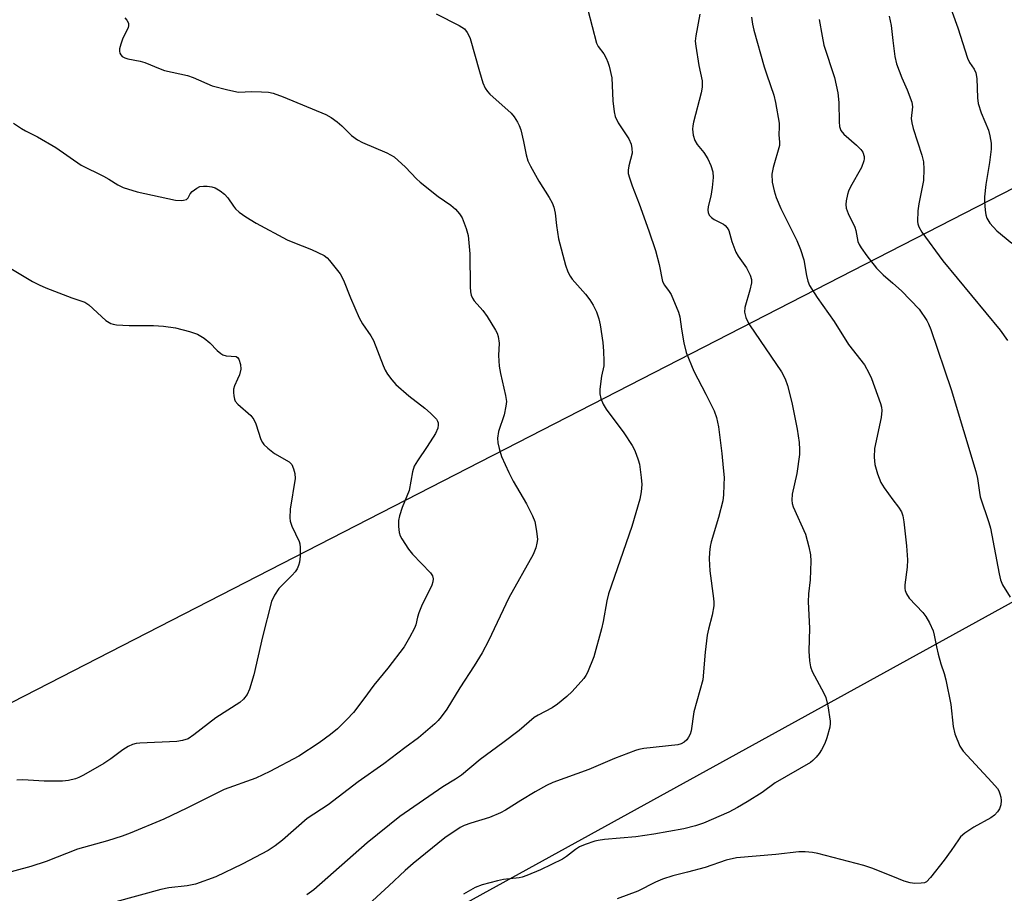
# Model space of a CAD drawing. Units: inches. Extents: x 1237767 to 1243767, y 537455 to 541455.
# Drawn here: x 1238791 to 1239027, y 540380 to 540589 of the extents above; entities that cross this region are included whole.
import ezdxf

# ---------------------------------------------------------------- set-up
doc = ezdxf.new("R2010")
doc.units = ezdxf.units.IN
doc.header["$MEASUREMENT"] = 0
doc.layers.add('NTRL-Trees', color=3, linetype='Continuous')
doc.layers.add('Undefined', color=1, linetype='Continuous')

msp = doc.modelspace()

# ---------------------------------------------------------------- linework, layer by layer
at = {"layer": 'NTRL-Trees'}
msp.add_lwpolyline([(1237862.65, 539615.94), (1237766.89, 539522.46), (1237767.01, 541455), (1241129.87, 541454.66), (1241106.75, 541417.26), (1241028.76, 541321.56), (1240901.32, 541193.78), (1240090.95, 540907.6), (1239580.32, 540757.71), (1239503.99, 540735.3), (1239321.42, 540698.95), (1239064.49, 540566.96), (1238865.74, 540464.86), (1238657.24, 540357.75), (1238507.5, 540230.41), (1238415.26, 540132.91), (1238261.04, 539963.27), (1238212.57, 539923.61), (1238185.36, 539894.24), (1238102.43, 539804.73), (1238056.2, 539768.33)], close=True, dxfattribs=at)
msp.add_lwpolyline([(1238601.96, 540074.6), (1238576.93, 540095.07), (1238569.14, 540116.04), (1238597.41, 540157.65), (1238879.4, 540367.5), (1239083.26, 540479.8), (1239311.53, 540550.6), (1239385.99, 540576.24), (1239483.44, 540591.94)], dxfattribs=at)
at = {"layer": 'Undefined'}
for points, elevation in [([(1238926.06, 540595.33), (1238929.17, 540583.26), (1238929.53, 540582.45), (1238930.88, 540580.68), (1238931.48, 540579.71), (1238931.91, 540578.74), (1238932.22, 540577.74), (1238932.79, 540575.01), (1238933.08, 540569.5), (1238933.35, 540566.86), (1238933.6, 540565.73), (1238934.37, 540564.24), (1238936.88, 540560.37), (1238937.43, 540559.1), (1238937.64, 540558.06), (1238937.66, 540557), (1238936.89, 540553.97), (1238936.71, 540552.91), (1238936.76, 540552.11), (1238937.03, 540551.05), (1238937.68, 540549.18), (1238939.38, 540544.85), (1238941.69, 540538.4), (1238943.26, 540533.7), (1238944.15, 540530.34), (1238944.9, 540526.32), (1238945.39, 540525.4), (1238946.55, 540523.9), (1238946.98, 540523.16), (1238948.78, 540518.93), (1238949.06, 540517.81), (1238949.44, 540514.86), (1238950, 540511.6), (1238950.56, 540509.31), (1238952.42, 540504.82), (1238955.31, 540499.38), (1238957.29, 540495.36), (1238957.86, 540493.75), (1238958.35, 540491.56), (1238959.12, 540485.21), (1238959.46, 540481.75), (1238959.63, 540479.45), (1238959.61, 540477.67), (1238959.52, 540475.29), (1238959.32, 540473.83), (1238958.3, 540469.88), (1238956.56, 540464.06), (1238956.32, 540462.92), (1238956.16, 540461.48), (1238956.11, 540460.03), (1238956.24, 540457.11), (1238957.15, 540450.48), (1238957.21, 540449.61), (1238957.16, 540448.77), (1238956.8, 540446.53), (1238955.89, 540443.22), (1238955.62, 540441.78), (1238955.1, 540437.67), (1238954.54, 540431.09), (1238952.43, 540423.38), (1238951.78, 540418.85), (1238951.52, 540418.08), (1238951.16, 540417.36), (1238950.72, 540416.71), (1238950.15, 540416.17), (1238949.4, 540415.79), (1238948.58, 540415.53), (1238940.47, 540414.64), (1238939.3, 540414.43), (1238938.45, 540414.18), (1238933.45, 540412.23), (1238927.34, 540409.6), (1238918.7, 540406.49), (1238917.23, 540405.8), (1238914.52, 540404.26), (1238911.06, 540402.24), (1238907.45, 540399.92), (1238906.21, 540399.26), (1238903.63, 540398.13), (1238899.11, 540396.8), (1238897.57, 540396.23), (1238896.56, 540395.73), (1238892.93, 540393.29), (1238885.35, 540387.17), (1238883.48, 540385.52), (1238879.57, 540381.83), (1238873.72, 540376.47)], 344), ([(1239013.13, 540593.61), (1239015.47, 540586.93), (1239017.78, 540579.64), (1239018.3, 540578.62), (1239019.43, 540577.08), (1239019.82, 540576.21), (1239020, 540574.78), (1239020.17, 540570.2), (1239020.36, 540568.85), (1239021.08, 540566.61), (1239022.83, 540562.5), (1239023.18, 540561.1), (1239023.46, 540559.39), (1239023.43, 540557.93), (1239023.07, 540554.72), (1239022.18, 540549.5), (1239021.88, 540546.54), (1239021.88, 540545.42), (1239022.05, 540543.38), (1239022.21, 540542.24), (1239022.44, 540541.42), (1239023.16, 540540.27), (1239024.82, 540538.38), (1239028.37, 540535.45)], 334), ([(1238890.85, 540590.25), (1238896.39, 540587.47), (1238897.59, 540586.67), (1238898.28, 540585.84), (1238898.69, 540585.13), (1238898.99, 540584.4), (1238901.18, 540576.49), (1238902.03, 540573.81), (1238902.56, 540572.52), (1238903.09, 540571.73), (1238903.69, 540571.1), (1238908.76, 540566.57), (1238909.51, 540565.66), (1238910.32, 540564.41), (1238910.72, 540563.62), (1238911.08, 540562.54), (1238911.72, 540559.76), (1238912.35, 540556.55), (1238912.77, 540555.14), (1238913.41, 540553.83), (1238915.42, 540550.26), (1238917.88, 540546.35), (1238918.56, 540545.1), (1238918.94, 540544.03), (1238919.28, 540542.64), (1238919.57, 540539.65), (1238920.11, 540536.52), (1238921.75, 540530.22), (1238922.35, 540528.57), (1238922.89, 540527.55), (1238923.38, 540526.87), (1238926.55, 540523.25), (1238927.61, 540521.91), (1238928.37, 540520.64), (1238929.14, 540519.04), (1238929.7, 540517.34), (1238930.03, 540515.92), (1238930.66, 540511.68), (1238930.84, 540509.64), (1238930.93, 540507.28), (1238930.88, 540506.11), (1238930.36, 540503.63), (1238929.98, 540500.54), (1238930, 540499.42), (1238930.23, 540498.31), (1238930.72, 540496.99), (1238931.44, 540495.8), (1238935.72, 540490.12), (1238937.72, 540487.06), (1238938.25, 540486.07), (1238938.68, 540485.03), (1238939.15, 540483.69), (1238939.42, 540482.59), (1238939.82, 540479.45), (1238939.96, 540477.73), (1238939.85, 540476.01), (1238939.55, 540474.28), (1238937.6, 540467.71), (1238932.03, 540451.6), (1238931.63, 540449.94), (1238930.76, 540445), (1238930.34, 540443.29), (1238928.53, 540436.59), (1238927.05, 540432.83), (1238926.64, 540432.08), (1238926.12, 540431.37), (1238923.35, 540428.32), (1238922.09, 540427.11), (1238919.87, 540425.27), (1238918.58, 540424.38), (1238915.21, 540422.63), (1238914.28, 540422.06), (1238910.68, 540418.95), (1238906.8, 540415.97), (1238901.39, 540411.99), (1238896.93, 540408.31), (1238895.44, 540407.32), (1238892.47, 540405.52), (1238882.2, 540398.39), (1238874.34, 540392.07), (1238861.63, 540380.87), (1238859.98, 540379.65)], 346), ([(1238953.85, 540590.22), (1238952.87, 540585.02), (1238952.77, 540583.71), (1238952.89, 540582.53), (1238953.6, 540577.91), (1238954.4, 540574.28), (1238954.45, 540572.75), (1238954.21, 540571.37), (1238952.33, 540564.38), (1238952.17, 540563.54), (1238952.11, 540562.7), (1238952.28, 540561.31), (1238952.66, 540559.97), (1238953.23, 540559.04), (1238954.83, 540557.1), (1238955.79, 540555.59), (1238956.52, 540554.05), (1238956.92, 540552.54), (1238957.01, 540551.13), (1238956.8, 540548.77), (1238956.49, 540546.72), (1238955.83, 540544.21), (1238955.76, 540543.37), (1238955.82, 540542.82), (1238956.12, 540542.14), (1238956.62, 540541.58), (1238957.3, 540541.14), (1238959.53, 540540), (1238959.94, 540539.69), (1238960.42, 540539.14), (1238960.76, 540538.49), (1238961.5, 540535.83), (1238962.46, 540533.34), (1238963.04, 540532.35), (1238965.01, 540529.53), (1238965.87, 540527.81), (1238966.18, 540526.8), (1238966.2, 540525.97), (1238965.83, 540524.24), (1238964.59, 540520.09), (1238964.55, 540519), (1238964.84, 540517.7), (1238965.15, 540516.94), (1238965.74, 540515.94), (1238973.33, 540504.72), (1238974.25, 540503.06), (1238974.83, 540501.46), (1238975.85, 540497.4), (1238977.13, 540491), (1238977.59, 540487.82), (1238977.7, 540486.1), (1238977.67, 540484.95), (1238977.02, 540480.39), (1238975.9, 540475.42), (1238975.8, 540474.01), (1238975.92, 540473.22), (1238976.19, 540472.39), (1238979.09, 540465.93), (1238979.93, 540462.89), (1238980.32, 540460.92), (1238980.36, 540459.44), (1238980.21, 540454.95), (1238979.81, 540451.63), (1238979.71, 540449.7), (1238980.07, 540443.44), (1238979.91, 540437.9), (1238980.09, 540435.59), (1238980.33, 540434.16), (1238980.71, 540433.1), (1238983.47, 540427.92), (1238983.96, 540426.83), (1238984.42, 540424.88), (1238985.01, 540421.18), (1238985.02, 540420.62), (1238984.9, 540419.76), (1238984.2, 540417.22), (1238983.72, 540415.84), (1238982.94, 540414.36), (1238982.33, 540413.44), (1238981.64, 540412.59), (1238980.89, 540411.8), (1238980.26, 540411.27), (1238971.84, 540406.43), (1238968.71, 540404.14), (1238965.19, 540401.87), (1238962.85, 540400.53), (1238960.77, 540399.45), (1238954.69, 540396.84), (1238952.8, 540396.16), (1238950, 540395.44), (1238942.88, 540394.19), (1238938.58, 540393.52), (1238931.04, 540392.89), (1238929.59, 540392.7), (1238928.73, 540392.5), (1238926.47, 540391.71), (1238925.1, 540391.13), (1238924.12, 540390.5), (1238922.02, 540388.84), (1238921.03, 540388.23), (1238915.81, 540385.68), (1238912.54, 540384.31), (1238911.43, 540383.91), (1238910.66, 540383.73), (1238906.96, 540383.31), (1238905.53, 540383.04), (1238901.84, 540382.07), (1238900.21, 540381.44), (1238897.4, 540379.83)], 342), ([(1238966.21, 540589.51), (1238966.42, 540587.77), (1238966.74, 540586.36), (1238969.21, 540577.6), (1238969.83, 540575.66), (1238971.56, 540570.86), (1238971.93, 540569.11), (1238972.77, 540564.11), (1238972.84, 540563.23), (1238972.76, 540561.34), (1238972.91, 540559.63), (1238972.86, 540558.81), (1238971.41, 540553.55), (1238971.08, 540551.91), (1238971.15, 540550.03), (1238971.6, 540547.93), (1238972.13, 540546.36), (1238973.21, 540543.72), (1238976.99, 540536.12), (1238977.9, 540533.97), (1238978.73, 540531.48), (1238979.33, 540527.75), (1238979.67, 540526.38), (1238980.07, 540525.33), (1238981.91, 540522.45), (1238985.98, 540516.74), (1238989.34, 540511.27), (1238993.16, 540506.36), (1238994.26, 540504.43), (1238994.84, 540503.13), (1238997, 540497.09), (1238997.23, 540496.25), (1238997.33, 540495.46), (1238997.15, 540493.77), (1238995.62, 540486.34), (1238995.54, 540484.29), (1238995.67, 540482.54), (1238996.29, 540480.34), (1238997.12, 540478.21), (1238997.9, 540476.97), (1239000, 540474.11)], 340), ([(1238999.08, 540589.69), (1238999.54, 540587.52), (1239000, 540583.87)], 336), ([(1238816.45, 540589.36), (1238816.98, 540588.79), (1238817.33, 540588.08), (1238817.37, 540587.45), (1238817.23, 540586.97), (1238816.03, 540584.43), (1238815.51, 540583.03), (1238815.2, 540581.91), (1238815.17, 540581.36), (1238815.27, 540580.88), (1238815.5, 540580.45), (1238815.83, 540580.1), (1238816.5, 540579.73), (1238817.17, 540579.5), (1238820.13, 540578.95), (1238821.22, 540578.66), (1238824.89, 540577.09), (1238825.95, 540576.71), (1238831.47, 540575.54), (1238832.82, 540575.04), (1238837.37, 540573.1), (1238841.07, 540572.1), (1238843.66, 540571.58), (1238846.84, 540571.68), (1238849.1, 540571.64), (1238850.78, 540571.53), (1238851.88, 540571.3), (1238854.3, 540570.45), (1238864.49, 540566.21), (1238865.76, 540565.5), (1238867.2, 540564.44), (1238868.32, 540563.47), (1238870.61, 540561.23), (1238872.04, 540560.18), (1238873.29, 540559.53), (1238879.06, 540557.04), (1238880.8, 540556.08), (1238883.55, 540553.63), (1238886.16, 540550.81), (1238887.02, 540550), (1238891.37, 540546.63), (1238894.39, 540544.55), (1238895.46, 540543.57), (1238896.42, 540542.48), (1238897.03, 540541.49), (1238898, 540538.98), (1238898.48, 540537.27), (1238898.91, 540532.94), (1238898.96, 540525.01), (1238899.04, 540523.82), (1238899.21, 540523.01), (1238899.5, 540522.33), (1238899.94, 540521.66), (1238902.03, 540519.33), (1238903.06, 540517.92), (1238905.06, 540514.69), (1238905.46, 540513.91), (1238905.71, 540513.14), (1238905.9, 540511.54), (1238905.79, 540508.57), (1238905.9, 540506.06), (1238906.22, 540504.33), (1238907.46, 540499), (1238907.64, 540497.63), (1238907.53, 540496.46), (1238907.07, 540494.42), (1238905.73, 540490.41), (1238905.53, 540488.81), (1238905.57, 540487.74), (1238905.89, 540486.36), (1238906.49, 540484.46), (1238908.2, 540480.67), (1238909.27, 540478.55), (1238912.41, 540473.16), (1238913.85, 540470.27), (1238914.41, 540468.92), (1238914.86, 540466.64), (1238915.04, 540464.63), (1238914.93, 540463.77), (1238914.66, 540462.64), (1238914.01, 540461.02), (1238908.22, 540450.71), (1238903.33, 540440.37), (1238901.81, 540437.49), (1238899.97, 540434.42), (1238896.52, 540429.12), (1238893.4, 540424.06), (1238892.06, 540422.22), (1238891.34, 540421.34), (1238890.54, 540420.53), (1238886.63, 540417.19), (1238883.41, 540414.83), (1238878.35, 540410.96), (1238872.26, 540406.72), (1238865.03, 540401.19), (1238860.01, 540397.91), (1238854.14, 540392.74), (1238852.39, 540391.36), (1238850.68, 540390.31), (1238844.5, 540386.98), (1238838.19, 540383.95), (1238833.33, 540382.24), (1238831.38, 540381.85), (1238827.02, 540381.36), (1238825.09, 540380.96), (1238814.3, 540377.98)], 348), ([(1238982.4, 540588.89), (1238983.05, 540584.93), (1238983.49, 540582.79), (1238986, 540575.02), (1238986.82, 540571.39), (1238987.09, 540569.07), (1238987.12, 540564.44), (1238987.21, 540563.37), (1238987.58, 540562.4), (1238988.22, 540561.53), (1238991.32, 540558.91), (1238992.33, 540557.88), (1238992.77, 540557.19), (1238993.1, 540556.17), (1238993.12, 540555.65), (1238993.04, 540555.12), (1238992.51, 540553.56), (1238989.85, 540548.95), (1238989.35, 540547.9), (1238989.1, 540547.05), (1238988.84, 540545.58), (1238988.77, 540544.7), (1238988.85, 540543.86), (1238989.33, 540542.55), (1238990.89, 540539.29), (1238991.12, 540538.47), (1238991.63, 540535.89), (1238991.96, 540535.11), (1238992.4, 540534.36), (1238993.73, 540532.45), (1238996.05, 540529.5), (1238997.68, 540527.92), (1239000, 540525.92)], 338), ([(1239000, 540583.87), (1239000.43, 540580.06), (1239000.81, 540578.33), (1239002.08, 540574.98), (1239003.42, 540572.12), (1239004.49, 540569.15), (1239004.66, 540568.05), (1239004.38, 540565.29), (1239004.47, 540564.22), (1239004.84, 540562.83), (1239006.86, 540556.51), (1239007.26, 540554.87), (1239007.35, 540553.11), (1239007.26, 540550.45), (1239006.17, 540544.87), (1239005.95, 540543.15), (1239005.89, 540540.63), (1239005.96, 540540.08), (1239006.18, 540539.34), (1239006.9, 540538.1), (1239011.89, 540531.2), (1239025.58, 540514.69), (1239027.36, 540512.19)], 336), ([(1238789.9, 540564.17), (1238791.76, 540562.87), (1238792.73, 540562.28), (1238795.61, 540560.84), (1238799.97, 540558.31), (1238806.01, 540554.07), (1238811.38, 540551.44), (1238812.67, 540550.72), (1238814.78, 540549.36), (1238816.06, 540548.77), (1238819.39, 540547.73), (1238828.54, 540545.74), (1238830.04, 540545.62), (1238830.52, 540545.7), (1238831.17, 540545.93), (1238831.64, 540546.3), (1238832.07, 540547.27), (1238832.58, 540547.83), (1238833.65, 540548.64), (1238834.38, 540548.98), (1238835.23, 540549.09), (1238836.11, 540549.06), (1238837.28, 540548.9), (1238838.09, 540548.66), (1238839.26, 540548), (1238840.32, 540547.18), (1238841.09, 540546.33), (1238842.4, 540544.33), (1238842.95, 540543.64), (1238843.79, 540542.9), (1238845.41, 540541.74), (1238847.84, 540540.2), (1238855.22, 540536.28), (1238856.59, 540535.68), (1238861.04, 540533.96), (1238864.11, 540532.47), (1238864.79, 540531.97), (1238865.39, 540531.35), (1238867.91, 540528.14), (1238868.72, 540526.63), (1238870.41, 540522.37), (1238872.43, 540517.61), (1238873.22, 540516.18), (1238875.24, 540513.3), (1238875.89, 540512.2), (1238878.16, 540506.21), (1238878.67, 540505.11), (1238879.26, 540504.15), (1238880.24, 540502.76), (1238881.25, 540501.67), (1238884.34, 540498.97), (1238888.11, 540496.02), (1238889.48, 540494.85), (1238890.92, 540493.39), (1238891.21, 540492.93), (1238891.34, 540492.52), (1238891.37, 540492.02), (1238891.23, 540491.24), (1238890.72, 540489.96), (1238888.72, 540486.85), (1238886.36, 540483.43), (1238885.63, 540482.14), (1238885.24, 540480.77), (1238884.39, 540476.31), (1238882.75, 540472.25), (1238882.09, 540470.28), (1238881.83, 540469.13), (1238881.82, 540467.72), (1238881.99, 540466.31), (1238882.25, 540465.5), (1238882.65, 540464.74), (1238884.28, 540462.29), (1238885.17, 540461.12), (1238889.54, 540456.61), (1238889.98, 540455.9), (1238890.13, 540455.21), (1238890.09, 540454.48), (1238889.84, 540453.67), (1238887.38, 540448.67), (1238886.72, 540447.1), (1238886.37, 540446.05), (1238885.96, 540444.23), (1238885.68, 540443.45), (1238884.49, 540441.19), (1238883.18, 540438.99), (1238879.3, 540433.88), (1238875.97, 540429.81), (1238873.59, 540426.51), (1238871.08, 540423.25), (1238869.54, 540421.55), (1238867.32, 540419.37), (1238865.64, 540418), (1238862.87, 540415.99), (1238858.05, 540412.81), (1238851.12, 540409.17), (1238847.76, 540407.53), (1238840.18, 540404.84), (1238831.27, 540400.36), (1238825.83, 540397.73), (1238817.77, 540394.44), (1238815.86, 540393.73), (1238812.35, 540392.59), (1238805.16, 540390.55), (1238797.7, 540387.65), (1238794.02, 540386.43), (1238778.66, 540382.33)], 350), ([(1238787.65, 540530.38), (1238794.45, 540526.33), (1238796, 540525.5), (1238797.61, 540524.8), (1238803.81, 540522.41), (1238806.94, 540521.38), (1238807.88, 540520.71), (1238811.96, 540516.99), (1238813.11, 540516.23), (1238813.66, 540516.07), (1238814.52, 540515.94), (1238817.5, 540515.76), (1238823.36, 540515.78), (1238825.68, 540515.59), (1238828.57, 540515.24), (1238831.93, 540514.37), (1238833.82, 540513.73), (1238835.42, 540512.78), (1238836.76, 540511.66), (1238838.52, 540509.76), (1238839.39, 540509.04), (1238839.91, 540508.78), (1238840.67, 540508.56), (1238843.06, 540508.34), (1238843.43, 540508.11), (1238843.7, 540507.72), (1238844.13, 540506.46), (1238844.19, 540505.36), (1238843.84, 540503.99), (1238843.42, 540502.92), (1238842.67, 540501.36), (1238842.45, 540500.57), (1238842.42, 540499.77), (1238842.49, 540498.96), (1238842.66, 540498.18), (1238842.85, 540497.71), (1238843.51, 540496.93), (1238846.58, 540494.22), (1238847.33, 540493.33), (1238847.79, 540492.3), (1238849, 540488.53), (1238849.34, 540487.8), (1238849.65, 540487.36), (1238850.67, 540486.41), (1238852.25, 540485.2), (1238855.77, 540483.17), (1238856.34, 540482.58), (1238856.8, 540481.53), (1238857.09, 540480.39), (1238857.15, 540479.22), (1238856, 540471.85), (1238855.89, 540469.79), (1238856.01, 540469.01), (1238856.4, 540467.8), (1238858.13, 540464.1), (1238858.29, 540463.55), (1238858.38, 540462.7), (1238858.34, 540460.66), (1238858.21, 540459.22), (1238857.99, 540458.39), (1238857.63, 540457.63), (1238857.18, 540456.9), (1238856.47, 540456.05), (1238853.3, 540452.92), (1238852.25, 540451.31), (1238851.54, 540449.82), (1238849.34, 540441.31), (1238847.27, 540432.28), (1238846.29, 540428.86), (1238845.7, 540427.53), (1238844.82, 540426.41), (1238843.98, 540425.64), (1238838.19, 540421.95), (1238832.99, 540417.91), (1238831.57, 540417), (1238830.28, 540416.59), (1238828.88, 540416.36), (1238820.02, 540415.92), (1238819.15, 540415.82), (1238818.31, 540415.61), (1238817.26, 540415.12), (1238816.01, 540414.36), (1238813.13, 540412.18), (1238811.49, 540411.07), (1238806.57, 540408.24), (1238805.5, 540407.72), (1238804.69, 540407.42), (1238803.03, 540407), (1238801.58, 540406.87), (1238797.19, 540406.87), (1238792.12, 540407.13), (1238790.68, 540407.05)], 352), ([(1239000, 540525.92), (1239002.04, 540524.06), (1239006.29, 540519.64), (1239008.08, 540516.94), (1239008.48, 540516.16), (1239009.02, 540514.83), (1239013.87, 540500.49), (1239019.82, 540480.85), (1239020.2, 540479.21), (1239020.64, 540475.89), (1239020.85, 540474.78), (1239022.88, 540468.71), (1239023.27, 540467.29), (1239025.34, 540456.38), (1239025.67, 540454.96), (1239026.2, 540453.74), (1239027.99, 540450.87)], 338), ([(1239000, 540474.11), (1239001.34, 540472.31), (1239002.01, 540471.23), (1239002.37, 540470.27), (1239002.62, 540468.86), (1239003.27, 540463.1), (1239003.47, 540459.74), (1239003.39, 540458.03), (1239002.83, 540453.74), (1239002.82, 540452.94), (1239002.91, 540452.4), (1239003.23, 540451.6), (1239003.84, 540450.62), (1239007.1, 540447.14), (1239007.85, 540446.22), (1239008.72, 540444.69), (1239009.58, 540442.8), (1239009.87, 540441.73), (1239010.36, 540438.93), (1239010.77, 540437.19), (1239011.43, 540434.89), (1239012.26, 540432.58), (1239012.64, 540431.08), (1239013.81, 540425.14), (1239014.35, 540419.88), (1239014.8, 540418.19), (1239016, 540415.21), (1239016.74, 540413.99), (1239023.65, 540406.58), (1239024.94, 540405.06), (1239025.26, 540404.55), (1239025.56, 540403.79), (1239025.76, 540402.99), (1239025.84, 540402.19), (1239025.73, 540401.17), (1239025.42, 540400.2), (1239025.01, 540399.54), (1239024.27, 540398.75), (1239023.35, 540398.1), (1239019.28, 540395.87), (1239017.19, 540394.41), (1239016.13, 540393.5), (1239015.63, 540392.86), (1239013.94, 540390.3), (1239012.24, 540387.97), (1239008.98, 540383.78), (1239007.99, 540382.79), (1239007.52, 540382.56), (1239006.7, 540382.43), (1239005.25, 540382.42), (1239004.09, 540382.51), (1239002.69, 540382.91), (1239000, 540384.06)], 340), ([(1239000, 540384.06), (1238994.98, 540386.02), (1238993.05, 540386.69), (1238982.06, 540389.55), (1238980.74, 540389.81), (1238978.98, 540389.93), (1238977.51, 540389.92), (1238972.02, 540389.34), (1238962.64, 540388.54), (1238960.12, 540387.98), (1238955.11, 540386.23), (1238950.93, 540385.09), (1238947.39, 540384.25), (1238944.9, 540383.42), (1238943.28, 540382.74), (1238939.02, 540380.58), (1238934.13, 540378.69)], 340)]:
    msp.add_lwpolyline(points, dxfattribs=dict(at, elevation=elevation))

doc.saveas('drawing.dxf')
